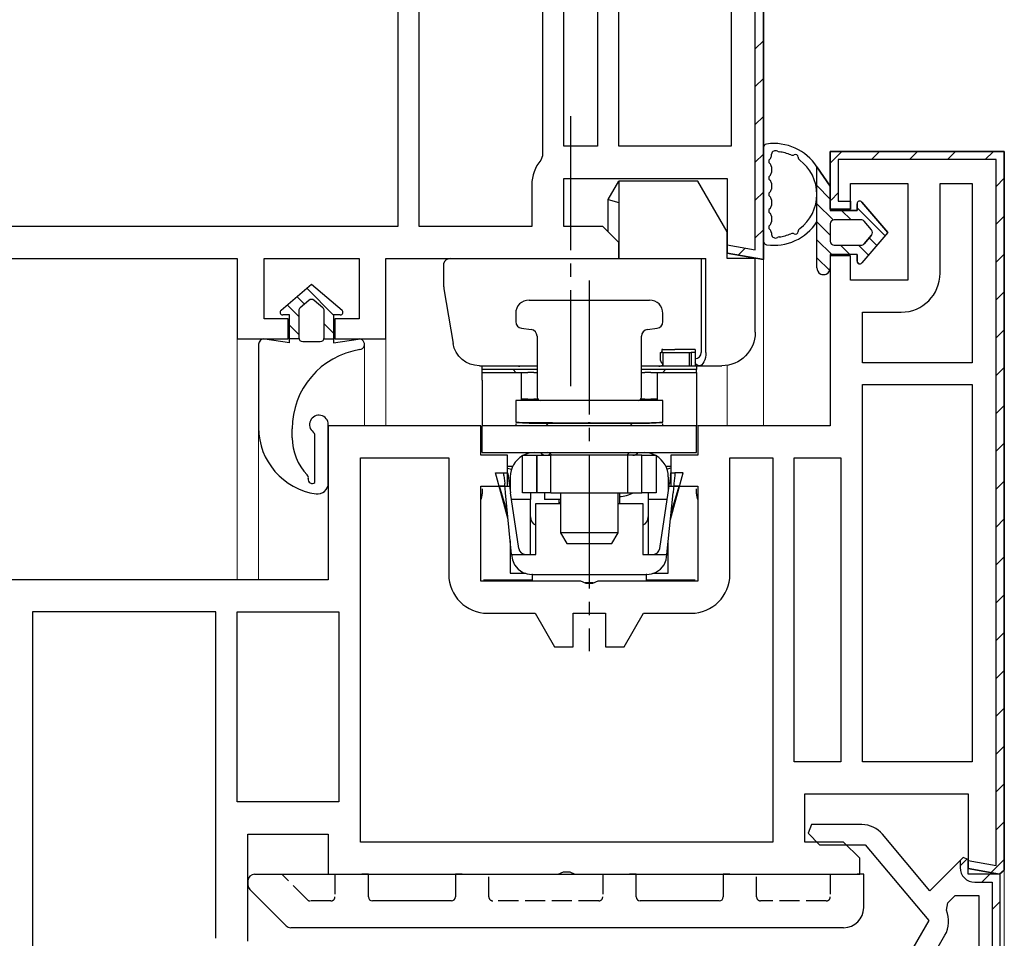
# Model space of a CAD drawing. Extents: x -2 to 1585, y 0 to 1128.
# Drawn here: x 287 to 361, y 659 to 728 of the extents above; entities that cross this region are included whole.
import ezdxf

# ---------------------------------------------------------------- set-up
doc = ezdxf.new("R2010")
doc.units = 0
doc.linetypes.add('YCENTER_1', pattern=[13, 10, -1, 1, -1])
doc.linetypes.add('YHIDDEN_1', pattern=[4, 3, -1])
for name, color, linetype, lineweight in [('YKK_11', 7, 'CONTINUOUS', 30), ('YKK_12', 2, 'CONTINUOUS', 13), ('YKK_13', 4, 'CONTINUOUS', 30)]:
    doc.layers.add(name, color=color, linetype=linetype, lineweight=lineweight)

msp = doc.modelspace()

# ---------------------------------------------------------------- linework, layer by layer
at = {"layer": 'YKK_11', "linetype": 'ByBlock', "lineweight": -2, "ltscale": 0.5}
for p, q in [((315.639, 761.828), (315.639, 712.628)), ((317.239, 712.628), (317.239, 761.828)), ((326.439, 761.828), (326.439, 717.919)), ((328.039, 718.628), (328.039, 761.828)), ((330.539, 761.828), (330.539, 718.628)), ((332.139, 718.628), (332.139, 761.828)), ((340.539, 761.828), (340.539, 718.628)), ((342.939, 710.171), (342.939, 760.228)), ((330.539, 718.628), (328.039, 718.628)), ((340.539, 718.628), (332.139, 718.628)), ((326.439, 717.919), (326.322, 717.597)), ((360.939, 718.233), (347.939, 718.233)), ((347.939, 718.233), (347.939, 713.933)), ((360.939, 664.533), (360.939, 718.233)), ((325.639, 715.728), (325.639, 712.628)), ((328.039, 712.628), (328.039, 716.228)), ((328.039, 716.228), (340.239, 716.228)), ((340.239, 716.228), (340.239, 710.647)), ((349.439, 713.933), (349.439, 715.833)), ((349.439, 715.833), (353.739, 715.833)), ((353.739, 715.833), (353.739, 708.633)), ((356.139, 709.133), (356.139, 715.833)), ((356.139, 715.833), (358.539, 715.833)), ((358.539, 715.833), (358.539, 702.433)), ((347.939, 713.933), (349.439, 713.933)), ((315.639, 712.628), (284.339, 712.628)), ((325.639, 712.628), (317.239, 712.628)), ((330.939, 712.628), (328.039, 712.628)), ((332.139, 711.428), (330.939, 712.628)), ((332.139, 710.228), (332.139, 711.428)), ((340.239, 710.647), (342.939, 710.171)), ((284.057, 710.228), (303.639, 710.228)), ((303.639, 710.228), (303.639, 704.228)), ((305.639, 705.728), (305.639, 710.228)), ((305.639, 710.228), (312.739, 710.228)), ((312.739, 710.228), (312.739, 705.728)), ((314.739, 704.228), (314.739, 710.228)), ((314.739, 710.228), (332.139, 710.228)), ((349.439, 710.433), (347.939, 710.433)), ((347.939, 710.433), (347.939, 697.733)), ((349.439, 708.633), (349.439, 710.433)), ((353.739, 708.633), (349.439, 708.633)), ((350.339, 702.433), (350.339, 706.233)), ((350.339, 706.233), (353.239, 706.233)), ((307.439, 705.728), (305.639, 705.728)), ((307.439, 704.228), (307.439, 705.728)), ((312.739, 705.728), (310.939, 705.728)), ((310.939, 705.728), (310.939, 704.228)), ((303.639, 704.228), (307.439, 704.228)), ((310.939, 704.228), (314.739, 704.228)), ((358.539, 702.433), (350.339, 702.433)), ((350.339, 672.633), (350.339, 700.833)), ((350.339, 700.833), (358.539, 700.833)), ((358.539, 700.833), (358.539, 672.633)), ((321.839, 697.733), (310.439, 697.733)), ((310.439, 697.733), (310.439, 686.233)), ((321.839, 695.533), (321.839, 697.733)), ((347.939, 697.733), (338.039, 697.733)), ((338.039, 697.733), (338.039, 695.533)), ((312.839, 666.633), (312.839, 695.333)), ((312.839, 695.333), (319.439, 695.333)), ((319.439, 695.333), (319.439, 686.633)), ((323.839, 695.533), (321.839, 695.533)), ((323.839, 693.233), (323.839, 695.533)), ((338.039, 695.533), (336.039, 695.533)), ((336.039, 695.533), (336.039, 693.233)), ((340.439, 686.633), (340.439, 695.333)), ((340.439, 695.333), (343.639, 695.333)), ((343.639, 695.333), (343.639, 666.633)), ((345.239, 672.633), (345.239, 695.333)), ((345.239, 695.333), (348.739, 695.333)), ((348.739, 695.333), (348.739, 672.633)), ((321.839, 686.133), (321.839, 693.233)), ((321.839, 693.233), (323.839, 693.233)), ((336.039, 693.233), (338.039, 693.233)), ((338.039, 693.233), (338.039, 686.133)), ((310.439, 686.233), (285.939, 686.233)), ((329.315, 686.133), (321.839, 686.133)), ((329.705, 685.945), (329.315, 686.133)), ((330.173, 685.945), (329.705, 685.945)), ((330.564, 686.133), (330.173, 685.945)), ((338.039, 686.133), (330.564, 686.133)), ((288.339, 683.833), (288.339, 648.633)), ((302.039, 683.833), (288.339, 683.833)), ((302.039, 659.44), (302.039, 683.833)), ((303.639, 669.633), (303.639, 683.833)), ((303.639, 683.833), (311.239, 683.833)), ((311.239, 683.833), (311.239, 669.633)), ((322.339, 683.733), (325.896, 683.733)), ((325.896, 683.733), (327.339, 681.233)), ((328.739, 681.233), (328.739, 683.733)), ((328.739, 683.733), (331.139, 683.733)), ((331.139, 683.733), (331.139, 681.233)), ((332.539, 681.233), (333.983, 683.733)), ((333.983, 683.733), (337.539, 683.733)), ((327.339, 681.233), (328.739, 681.233)), ((331.139, 681.233), (332.539, 681.233)), ((348.739, 672.633), (345.239, 672.633)), ((358.539, 672.633), (350.339, 672.633)), ((346.039, 666.633), (346.039, 670.233)), ((346.039, 670.233), (358.239, 670.233)), ((358.239, 670.233), (358.239, 664.651)), ((311.239, 669.633), (303.639, 669.633)), ((346.546, 667.933), (346.279, 667.286)), ((350.306, 667.933), (346.546, 667.933)), ((304.439, 659.233), (304.439, 667.233)), ((304.439, 667.233), (310.439, 667.233)), ((310.439, 667.233), (310.439, 664.233)), ((346.279, 667.286), (347.132, 666.433)), ((355.38, 662.997), (351.838, 667.218)), ((343.639, 666.633), (312.839, 666.633)), ((348.939, 666.633), (346.039, 666.633)), ((347.132, 666.433), (350.539, 666.433)), ((350.139, 665.433), (348.939, 666.633)), ((350.539, 666.433), (355.291, 660.769)), ((350.139, 664.233), (350.139, 665.433)), ((357.869, 665.486), (355.38, 662.997)), ((358.239, 665.333), (357.869, 665.486)), ((358.239, 664.233), (358.239, 665.333)), ((310.439, 664.233), (327.615, 664.233)), ((327.615, 664.233), (328.005, 664.42)), ((328.005, 664.42), (328.473, 664.42)), ((328.473, 664.42), (328.864, 664.233)), ((328.864, 664.233), (350.139, 664.233)), ((358.239, 664.651), (360.587, 664.237)), ((360.639, 664.233), (358.239, 664.233)), ((360.587, 664.237), (360.939, 664.533)), ((360.639, 656.768), (360.639, 664.233)), ((356.618, 661.532), (356.725, 662.08)), ((356.725, 662.08), (357.278, 662.633)), ((357.278, 662.633), (359.039, 662.633)), ((359.039, 662.633), (359.039, 656.661)), ((355.291, 660.769), (352.383, 655.733)), ((353.913, 655.183), (356.502, 659.666))]:
    msp.add_line(p, q, dxfattribs=at)
at = {"layer": 'YKK_11', "linetype": 'ByBlock', "lineweight": 30, "ltscale": 0.5}
for p, q in [((342.939, 760.228), (342.939, 710.171)), ((342.339, 710.886), (342.339, 759.728)), ((347.939, 713.933), (347.939, 718.233)), ((347.939, 718.233), (360.939, 718.233)), ((360.939, 718.233), (360.939, 664.533)), ((360.339, 717.633), (348.539, 717.633)), ((348.539, 717.633), (348.539, 714.533)), ((360.339, 664.89), (360.339, 717.633)), ((348.539, 714.533), (349.439, 714.533)), ((349.439, 714.533), (349.439, 713.933)), ((349.439, 713.933), (347.939, 713.933)), ((340.239, 710.647), (340.239, 711.256)), ((340.239, 711.256), (342.339, 710.886)), ((342.939, 710.171), (340.239, 710.647)), ((357.869, 665.486), (357.639, 665.257)), ((357.639, 665.257), (357.639, 664.733)), ((358.239, 665.333), (357.869, 665.486)), ((358.239, 664.233), (358.239, 665.333)), ((358.239, 664.651), (358.239, 665.26)), ((358.239, 665.26), (360.339, 664.89)), ((360.587, 664.237), (358.239, 664.651)), ((360.639, 664.233), (358.239, 664.233)), ((360.939, 664.533), (360.587, 664.237)), ((360.639, 656.768), (360.639, 664.233)), ((358.739, 663.633), (360.039, 663.633)), ((360.039, 663.633), (360.039, 656.768))]:
    msp.add_line(p, q, dxfattribs=at)
at = {"layer": 'YKK_11', "linetype": 'Continuous', "lineweight": 13}
for p, q in [((342.339, 725.915), (342.939, 726.515)), ((342.339, 723.086), (342.939, 723.686)), ((342.339, 720.258), (342.939, 720.858)), ((342.339, 717.429), (342.939, 718.029)), ((347.939, 717.373), (348.799, 718.233)), ((351.028, 717.633), (351.628, 718.233)), ((353.856, 717.633), (354.456, 718.233)), ((356.684, 717.633), (357.284, 718.233)), ((359.513, 717.633), (360.1, 718.22)), ((360.339, 715.631), (360.939, 716.231)), ((342.339, 714.601), (342.939, 715.201)), ((347.996, 714.601), (348.539, 715.144)), ((360.339, 712.802), (360.939, 713.402)), ((342.339, 711.773), (342.939, 712.373)), ((341.068, 710.501), (341.585, 711.019)), ((360.339, 709.974), (360.939, 710.574)), ((360.339, 707.145), (360.939, 707.745)), ((360.339, 704.317), (360.939, 704.917)), ((360.339, 701.488), (360.939, 702.088)), ((360.339, 698.66), (360.939, 699.26)), ((360.339, 695.832), (360.939, 696.432)), ((360.339, 693.003), (360.939, 693.603)), ((360.339, 690.175), (360.939, 690.775)), ((360.339, 687.346), (360.939, 687.946)), ((360.339, 684.518), (360.939, 685.118)), ((360.339, 681.689), (360.939, 682.289)), ((360.339, 678.861), (360.939, 679.461)), ((360.339, 676.033), (360.939, 676.633)), ((360.339, 673.204), (360.939, 673.804)), ((360.339, 670.376), (360.939, 670.976)), ((360.339, 667.547), (360.939, 668.147)), ((357.639, 664.847), (358.144, 665.352)), ((359.967, 664.346), (360.939, 665.319)), ((359.253, 663.633), (359.853, 664.233)), ((360.039, 661.59), (360.639, 662.19))]:
    msp.add_line(p, q, dxfattribs=at)
at = {"layer": 'YKK_11', "linetype": 'ByBlock', "lineweight": -2, "ltscale": 0.5}
for centre, radius, start, end in [((328.539, 715.728), 2.9, 139.88081, 180.00001), ((353.239, 709.133), 2.9, 270.00001, 359.99999), ((322.339, 686.633), 2.9, 180.00001, 269.99999), ((337.539, 686.633), 2.9, 270.00001, 359.99999), ((350.306, 665.933), 2, 39.99998, 90.00001), ((354.683, 660.716), 2.1, 330.00002, 22.86587)]:
    msp.add_arc(centre, radius, start, end, dxfattribs=at)
at = {"layer": 'YKK_11', "linetype": 'ByBlock', "lineweight": 30, "ltscale": 0.5}
msp.add_arc((358.739, 664.733), 1.1, 180.00001, 269.99999, dxfattribs=at)
at = {"layer": 'YKK_12'}
for p, q in [((342.939, 710.528), (342.939, 697.733)), ((303.639, 705.237), (303.639, 686.233)), ((314.739, 705.237), (314.739, 697.733)), ((313.139, 703.828), (313.139, 697.733)), ((340.239, 702.259), (340.239, 697.733)), ((305.239, 697.601), (305.239, 686.233)), ((360.939, 573.228), (360.939, 664.533))]:
    msp.add_line(p, q, dxfattribs=at)
at = {"layer": 'YKK_13', "linetype": 'YCENTER_1'}
for p, q in [((328.539, 720.868), (328.539, 700.689)), ((329.939, 708.585), (329.939, 680.904)), ((329.939, 708.585), (329.939, 680.904))]:
    msp.add_line(p, q, dxfattribs=at)
at = {"layer": 'YKK_13'}
for p, q in [((342.939, 718.497), (342.939, 711.568)), ((343.539, 717.897), (343.539, 718.041)), ((343.539, 717.097), (343.539, 716.665)), ((331.339, 714.643), (332.139, 716.028)), ((332.139, 716.028), (332.139, 710.228)), ((338.045, 716.028), (332.139, 716.028)), ((340.239, 712.228), (338.045, 716.028)), ((343.539, 715.865), (343.539, 715.432)), ((331.339, 714.643), (332.139, 714.428)), ((331.339, 712.228), (331.339, 714.643)), ((343.539, 714.632), (343.539, 714.2)), ((343.539, 713.4), (343.539, 712.968)), ((340.239, 710.228), (340.239, 712.228)), ((343.539, 712.168), (343.539, 712.025)), ((319.539, 710.228), (330.298, 710.228)), ((330.298, 710.228), (331.339, 710.228)), ((331.339, 710.228), (332.139, 710.228)), ((332.139, 710.228), (338.646, 710.228)), ((338.293, 710.228), (338.293, 703.228)), ((338.646, 703.228), (338.646, 710.228)), ((341.339, 710.228), (340.239, 710.228)), ((342.339, 710.228), (341.339, 710.228)), ((342.339, 704.728), (342.339, 710.228)), ((319.039, 709.728), (319.039, 708.477)), ((319.08, 707.984), (319.761, 703.9)), ((325.439, 707.133), (325.552, 707.133)), ((325.439, 707.133), (325.552, 707.133)), ((325.552, 707.133), (325.885, 707.133)), ((325.552, 707.133), (325.885, 707.133)), ((325.885, 707.133), (326.421, 707.133)), ((325.885, 707.133), (326.421, 707.133)), ((326.421, 707.133), (327.134, 707.133)), ((326.421, 707.133), (327.134, 707.133)), ((327.134, 707.133), (327.987, 707.133)), ((327.134, 707.133), (327.987, 707.133)), ((327.987, 707.133), (328.938, 707.133)), ((327.987, 707.133), (328.938, 707.133)), ((328.938, 707.133), (329.939, 707.133)), ((328.938, 707.133), (329.939, 707.133)), ((329.939, 707.133), (330.941, 707.133)), ((329.939, 707.133), (330.941, 707.133)), ((330.941, 707.133), (331.892, 707.133)), ((330.941, 707.133), (331.892, 707.133)), ((331.892, 707.133), (332.745, 707.133)), ((331.892, 707.133), (332.745, 707.133)), ((332.745, 707.133), (333.458, 707.133)), ((332.745, 707.133), (333.458, 707.133)), ((333.458, 707.133), (333.994, 707.133)), ((333.458, 707.133), (333.994, 707.133)), ((333.994, 707.133), (334.326, 707.133)), ((333.994, 707.133), (334.326, 707.133)), ((334.326, 707.133), (334.439, 707.133)), ((334.326, 707.133), (334.439, 707.133)), ((324.439, 706.133), (324.439, 705.521)), ((324.439, 706.133), (324.439, 705.521)), ((335.439, 705.521), (335.439, 706.133)), ((335.439, 705.521), (335.439, 706.133)), ((324.878, 705.025), (325.6, 704.936)), ((324.878, 705.025), (325.6, 704.936)), ((334.278, 704.936), (335, 705.025)), ((334.278, 704.936), (335, 705.025)), ((326.039, 704.44), (326.039, 699.883)), ((326.039, 704.44), (326.039, 699.883)), ((333.839, 699.883), (333.839, 704.44)), ((333.839, 699.883), (333.839, 704.44)), ((335.243, 703.228), (335.243, 702.728)), ((335.243, 703.228), (335.33, 703.228)), ((335.439, 703.228), (335.33, 703.228)), ((335.439, 703.428), (335.367, 703.428)), ((335.439, 703.428), (336.318, 703.428)), ((335.439, 703.228), (335.439, 702.228)), ((335.439, 703.228), (336.318, 703.228)), ((337.839, 703.428), (336.318, 703.428)), ((336.318, 703.228), (337.399, 703.228)), ((337.399, 703.228), (337.399, 702.228)), ((337.399, 703.228), (337.549, 703.228)), ((337.549, 703.228), (337.549, 702.228)), ((337.839, 703.228), (337.549, 703.228)), ((337.839, 703.428), (337.839, 702.731)), ((337.839, 702.481), (337.839, 702.278)), ((321.733, 702.228), (326.039, 702.228)), ((321.939, 701.733), (321.939, 702.228)), ((321.939, 701.733), (321.939, 702.228)), ((321.939, 701.889), (321.939, 701.933)), ((326.039, 701.933), (321.939, 701.933)), ((321.939, 701.889), (321.939, 701.933)), ((326.039, 701.933), (321.939, 701.933)), ((321.939, 701.767), (321.939, 701.889)), ((321.939, 701.767), (321.939, 701.889)), ((321.939, 701.733), (321.939, 701.767)), ((321.939, 701.733), (321.939, 701.767)), ((321.939, 701.58), (321.939, 701.733)), ((321.939, 701.733), (324.839, 701.733)), ((321.939, 701.58), (321.939, 701.733)), ((321.939, 701.733), (324.839, 701.733)), ((324.439, 701.733), (324.239, 701.933)), ((324.439, 701.733), (324.239, 701.933)), ((324.944, 702.183), (324.739, 702.183)), ((324.944, 702.183), (324.739, 702.183)), ((324.839, 701.733), (324.986, 701.733)), ((324.839, 701.733), (324.839, 701.58)), ((324.839, 701.733), (324.986, 701.733)), ((324.839, 701.733), (324.839, 701.58)), ((325.439, 702.183), (324.944, 702.183)), ((325.439, 702.183), (324.944, 702.183)), ((324.986, 701.733), (325.339, 701.733)), ((324.986, 701.733), (325.339, 701.733)), ((325.789, 701.733), (325.339, 701.733)), ((325.789, 701.733), (325.339, 701.733)), ((326.039, 702.183), (325.439, 702.183)), ((326.039, 702.183), (325.439, 702.183)), ((325.789, 701.733), (325.919, 701.733)), ((325.789, 701.733), (325.919, 701.733)), ((325.919, 701.733), (326.039, 701.733)), ((325.919, 701.733), (326.039, 701.733)), ((333.839, 702.228), (335.281, 702.228)), ((334.439, 702.183), (333.839, 702.183)), ((334.439, 702.183), (333.839, 702.183)), ((337.939, 701.933), (333.839, 701.933)), ((337.939, 701.933), (333.839, 701.933)), ((333.839, 701.733), (333.96, 701.733)), ((333.839, 701.733), (333.96, 701.733)), ((333.96, 701.733), (334.089, 701.733)), ((333.96, 701.733), (334.089, 701.733)), ((334.539, 701.733), (334.089, 701.733)), ((334.539, 701.733), (334.089, 701.733)), ((334.934, 702.183), (334.439, 702.183)), ((334.934, 702.183), (334.439, 702.183)), ((334.539, 701.733), (334.893, 701.733)), ((334.539, 701.733), (334.893, 701.733)), ((334.893, 701.733), (335.039, 701.733)), ((334.893, 701.733), (335.039, 701.733)), ((335.139, 702.183), (334.934, 702.183)), ((335.139, 702.183), (334.934, 702.183)), ((335.039, 701.733), (337.939, 701.733)), ((335.039, 701.58), (335.039, 701.733)), ((335.039, 701.733), (337.939, 701.733)), ((335.039, 701.58), (335.039, 701.733)), ((335.281, 702.228), (335.439, 702.228)), ((335.439, 702.228), (337.549, 702.228)), ((335.639, 701.933), (335.439, 701.733)), ((335.639, 701.933), (335.439, 701.733)), ((337.549, 702.228), (337.847, 702.228)), ((337.876, 702.228), (337.847, 702.228)), ((337.876, 702.228), (338.146, 702.228)), ((337.939, 702.228), (337.939, 701.933)), ((337.939, 702.228), (337.939, 701.933)), ((337.939, 701.889), (337.939, 701.933)), ((337.939, 701.889), (337.939, 701.933)), ((337.939, 701.767), (337.939, 701.889)), ((337.939, 701.767), (337.939, 701.889)), ((337.939, 701.733), (337.939, 701.767)), ((337.939, 701.733), (337.939, 701.767)), ((337.939, 701.733), (337.939, 701.58)), ((337.939, 701.733), (337.939, 701.58)), ((338.146, 702.228), (339.839, 702.228)), ((321.939, 701.147), (321.939, 701.58)), ((321.939, 701.147), (321.939, 701.58)), ((321.939, 701.147), (321.939, 697.733)), ((321.939, 701.147), (321.939, 697.733)), ((324.839, 701.58), (324.839, 701.147)), ((324.839, 701.58), (324.839, 701.147)), ((324.839, 701.147), (324.839, 699.633)), ((324.839, 701.147), (324.839, 699.633)), ((335.039, 701.147), (335.039, 701.58)), ((335.039, 701.147), (335.039, 701.58)), ((335.039, 699.633), (335.039, 701.147)), ((335.039, 699.633), (335.039, 701.147)), ((337.939, 701.58), (337.939, 701.147)), ((337.939, 701.58), (337.939, 701.147)), ((337.939, 701.147), (337.939, 697.733)), ((337.939, 701.147), (337.939, 697.733)), ((324.506, 699.633), (324.439, 699.633)), ((324.439, 699.633), (324.439, 698.001)), ((324.506, 699.633), (324.439, 699.633)), ((324.439, 699.633), (324.439, 698.001)), ((324.689, 699.633), (324.506, 699.633)), ((324.689, 699.633), (324.506, 699.633)), ((329.689, 699.633), (324.689, 699.633)), ((329.689, 699.633), (324.689, 699.633)), ((324.986, 699.733), (324.839, 699.733)), ((324.986, 699.733), (324.839, 699.733)), ((324.939, 699.663), (324.939, 699.733)), ((324.939, 699.663), (324.939, 699.733)), ((324.939, 699.647), (324.939, 699.663)), ((324.939, 699.647), (324.939, 699.663)), ((324.939, 699.633), (324.939, 699.647)), ((324.939, 699.633), (324.939, 699.647)), ((325.339, 699.733), (324.986, 699.733)), ((325.339, 699.733), (324.986, 699.733)), ((325.339, 699.733), (325.789, 699.733)), ((325.339, 699.733), (325.789, 699.733)), ((325.947, 699.733), (325.789, 699.733)), ((325.947, 699.733), (325.789, 699.733)), ((326.089, 699.733), (325.947, 699.733)), ((326.089, 699.733), (325.947, 699.733)), ((329.939, 699.633), (329.689, 699.633)), ((329.939, 699.633), (329.689, 699.633)), ((330.189, 699.633), (329.939, 699.633)), ((330.189, 699.633), (329.939, 699.633)), ((335.189, 699.633), (330.189, 699.633)), ((335.189, 699.633), (330.189, 699.633)), ((333.931, 699.733), (333.789, 699.733)), ((333.931, 699.733), (333.789, 699.733)), ((334.089, 699.733), (333.931, 699.733)), ((334.089, 699.733), (333.931, 699.733)), ((334.089, 699.733), (334.539, 699.733)), ((334.089, 699.733), (334.539, 699.733)), ((334.893, 699.733), (334.539, 699.733)), ((334.893, 699.733), (334.539, 699.733)), ((335.039, 699.733), (334.893, 699.733)), ((335.039, 699.733), (334.893, 699.733)), ((334.939, 699.733), (334.939, 699.663)), ((334.939, 699.733), (334.939, 699.663)), ((334.939, 699.663), (334.939, 699.647)), ((334.939, 699.663), (334.939, 699.647)), ((334.939, 699.647), (334.939, 699.633)), ((334.939, 699.647), (334.939, 699.633)), ((335.372, 699.633), (335.189, 699.633)), ((335.372, 699.633), (335.189, 699.633)), ((335.439, 699.633), (335.372, 699.633)), ((335.439, 699.633), (335.372, 699.633)), ((335.439, 698.001), (335.439, 699.633)), ((335.439, 698.001), (335.439, 699.633)), ((324.439, 698.001), (324.467, 698.003)), ((324.439, 698.001), (324.467, 698.003)), ((324.467, 698.003), (324.549, 698.002)), ((324.467, 698.003), (324.549, 698.002)), ((324.549, 698.002), (324.689, 697.998)), ((324.549, 698.002), (324.689, 697.998)), ((324.689, 697.998), (329.689, 697.97)), ((324.689, 697.998), (329.689, 697.97)), ((334.578, 697.977), (335.189, 697.998)), ((334.578, 697.977), (335.189, 697.998)), ((335.189, 697.998), (335.318, 698.002)), ((335.189, 697.998), (335.318, 698.002)), ((335.318, 698.002), (335.405, 698.003)), ((335.318, 698.002), (335.405, 698.003)), ((335.405, 698.003), (335.439, 698.001)), ((335.405, 698.003), (335.439, 698.001)), ((310.439, 693.445), (310.439, 697.831)), ((337.939, 697.733), (321.939, 697.733)), ((321.939, 695.733), (321.939, 697.733)), ((337.939, 697.733), (321.939, 697.733)), ((321.939, 695.733), (321.939, 697.733)), ((324.439, 697.985), (325.439, 697.933)), ((324.439, 697.985), (325.439, 697.933)), ((324.439, 697.897), (324.439, 697.733)), ((324.439, 697.897), (324.439, 697.733)), ((325.439, 697.933), (325.552, 697.933)), ((325.439, 697.933), (325.552, 697.933)), ((325.552, 697.933), (325.885, 697.933)), ((325.552, 697.933), (325.885, 697.933)), ((325.885, 697.933), (326.421, 697.933)), ((325.885, 697.933), (326.421, 697.933)), ((326.421, 697.933), (327.134, 697.933)), ((326.421, 697.933), (327.134, 697.933)), ((327.134, 697.933), (327.987, 697.933)), ((327.134, 697.933), (327.987, 697.933)), ((327.987, 697.933), (328.938, 697.933)), ((327.987, 697.933), (328.938, 697.933)), ((328.938, 697.933), (329.939, 697.933)), ((328.938, 697.933), (329.939, 697.933)), ((329.689, 697.97), (329.847, 697.973)), ((329.689, 697.97), (329.847, 697.973)), ((329.847, 697.973), (330.014, 697.973)), ((329.847, 697.973), (330.014, 697.973)), ((329.939, 697.933), (330.941, 697.933)), ((329.939, 697.933), (330.941, 697.933)), ((330.014, 697.973), (330.189, 697.97)), ((330.014, 697.973), (330.189, 697.97)), ((330.189, 697.97), (334.578, 697.977)), ((330.189, 697.97), (334.578, 697.977)), ((330.941, 697.933), (331.892, 697.933)), ((330.941, 697.933), (331.892, 697.933)), ((331.892, 697.933), (332.745, 697.933)), ((331.892, 697.933), (332.745, 697.933)), ((332.745, 697.933), (333.458, 697.933)), ((332.745, 697.933), (333.458, 697.933)), ((333.458, 697.933), (333.994, 697.933)), ((333.458, 697.933), (333.994, 697.933)), ((333.994, 697.933), (334.326, 697.933)), ((333.994, 697.933), (334.326, 697.933)), ((334.326, 697.933), (334.439, 697.933)), ((334.326, 697.933), (334.439, 697.933)), ((334.439, 697.933), (335.439, 697.985)), ((334.439, 697.933), (335.439, 697.985)), ((335.439, 697.733), (335.439, 697.897)), ((335.439, 697.733), (335.439, 697.897)), ((337.939, 695.733), (337.939, 697.733)), ((337.939, 695.733), (337.939, 697.733)), ((309.439, 693.505), (309.439, 697.015)), ((321.939, 695.733), (337.939, 695.733)), ((321.939, 695.733), (337.939, 695.733)), ((324.939, 695.533), (326.009, 695.533)), ((324.939, 692.733), (324.939, 695.533)), ((324.939, 695.533), (326.009, 695.533)), ((324.939, 692.733), (324.939, 695.533)), ((326.009, 695.533), (326.009, 692.733)), ((326.009, 695.533), (326.041, 695.533)), ((326.009, 692.733), (326.009, 695.533)), ((326.009, 695.533), (326.009, 692.733)), ((326.009, 695.533), (326.041, 695.533)), ((326.009, 692.733), (326.009, 695.533)), ((326.041, 695.533), (326.125, 695.533)), ((326.041, 695.533), (326.125, 695.533)), ((326.125, 695.533), (326.953, 695.533)), ((326.125, 695.533), (326.953, 695.533)), ((327.014, 695.658), (326.889, 695.533)), ((327.014, 695.658), (326.889, 695.533)), ((326.953, 695.533), (327.038, 695.533)), ((326.953, 695.533), (327.038, 695.533)), ((327.139, 695.533), (327.012, 695.659)), ((327.139, 695.533), (327.012, 695.659)), ((327.038, 695.533), (327.069, 695.533)), ((327.038, 695.533), (327.069, 695.533)), ((332.809, 695.533), (327.069, 695.533)), ((327.069, 692.733), (327.069, 695.533)), ((332.809, 695.533), (327.069, 695.533)), ((327.069, 692.733), (327.069, 695.533)), ((332.866, 695.659), (332.739, 695.533)), ((332.866, 695.659), (332.739, 695.533)), ((332.841, 695.533), (332.809, 695.533)), ((332.809, 692.733), (332.809, 695.533)), ((332.841, 695.533), (332.809, 695.533)), ((332.809, 692.733), (332.809, 695.533)), ((332.925, 695.533), (332.841, 695.533)), ((332.925, 695.533), (332.841, 695.533)), ((333.753, 695.533), (332.925, 695.533)), ((333.753, 695.533), (332.925, 695.533)), ((333.838, 695.533), (333.753, 695.533)), ((333.838, 695.533), (333.753, 695.533)), ((333.869, 695.533), (333.838, 695.533)), ((333.869, 695.533), (333.838, 695.533)), ((333.869, 692.733), (333.869, 695.533)), ((333.869, 695.533), (334.939, 695.533)), ((333.869, 692.733), (333.869, 695.533)), ((333.869, 692.733), (333.869, 695.533)), ((333.869, 695.533), (334.939, 695.533)), ((333.869, 692.733), (333.869, 695.533)), ((334.939, 695.533), (334.939, 692.733)), ((334.939, 695.533), (334.939, 692.733)), ((323.839, 694.733), (324.17, 694.733)), ((323.839, 694.733), (324.17, 694.733)), ((323.839, 694.566), (324.127, 694.487)), ((323.839, 694.566), (324.127, 694.487)), ((335.708, 694.733), (336.039, 694.733)), ((335.708, 694.733), (336.039, 694.733)), ((336.039, 694.566), (335.752, 694.487)), ((336.039, 694.566), (335.752, 694.487)), ((322.939, 694.233), (323.539, 694.233)), ((323.884, 690.733), (322.939, 694.233)), ((322.939, 694.233), (323.539, 694.233)), ((323.884, 690.733), (322.939, 694.233)), ((323.545, 694.174), (323.539, 694.233)), ((323.539, 694.233), (323.839, 694.233)), ((323.545, 694.174), (323.539, 694.233)), ((323.539, 694.233), (323.839, 694.233)), ((323.559, 694.033), (323.545, 694.174)), ((323.559, 694.033), (323.545, 694.174)), ((323.559, 694.033), (323.618, 693.432)), ((323.559, 694.033), (323.618, 693.432)), ((323.839, 694.233), (323.848, 694.174)), ((323.839, 694.233), (323.848, 694.174)), ((323.848, 694.174), (323.869, 694.033)), ((323.848, 694.174), (323.869, 694.033)), ((323.869, 694.033), (323.957, 693.432)), ((323.869, 694.033), (323.957, 693.432)), ((324.039, 693.933), (324.039, 692.877)), ((324.039, 693.933), (324.039, 692.877)), ((335.839, 693.933), (335.839, 692.877)), ((335.839, 693.933), (335.839, 692.877)), ((336.01, 694.033), (335.921, 693.432)), ((336.01, 694.033), (335.921, 693.432)), ((335.995, 690.733), (336.939, 694.233)), ((335.995, 690.733), (336.939, 694.233)), ((336.01, 694.033), (336.031, 694.174)), ((336.01, 694.033), (336.031, 694.174)), ((336.031, 694.174), (336.039, 694.233)), ((336.031, 694.174), (336.039, 694.233)), ((336.039, 694.233), (336.339, 694.233)), ((336.039, 694.233), (336.339, 694.233)), ((336.32, 694.033), (336.26, 693.432)), ((336.32, 694.033), (336.26, 693.432)), ((336.334, 694.174), (336.32, 694.033)), ((336.334, 694.174), (336.32, 694.033)), ((336.339, 694.233), (336.334, 694.174)), ((336.339, 694.233), (336.334, 694.174)), ((336.939, 694.233), (336.339, 694.233)), ((336.939, 694.233), (336.339, 694.233)), ((321.939, 693.033), (321.939, 692.647)), ((321.939, 693.033), (321.939, 692.647)), ((323.834, 691.233), (323.238, 693.232)), ((323.638, 693.232), (323.238, 693.232)), ((323.834, 691.233), (323.238, 693.232)), ((323.638, 693.232), (323.238, 693.232)), ((323.632, 693.29), (323.618, 693.432)), ((323.632, 693.29), (323.618, 693.432)), ((323.638, 693.232), (323.632, 693.29)), ((323.638, 693.232), (323.632, 693.29)), ((323.652, 693.085), (323.638, 693.232)), ((323.638, 693.232), (323.987, 693.232)), ((323.652, 693.085), (323.638, 693.232)), ((323.638, 693.232), (323.987, 693.232)), ((323.687, 692.732), (323.652, 693.085)), ((323.687, 692.732), (323.652, 693.085)), ((323.957, 693.432), (323.978, 693.29)), ((323.957, 693.432), (323.978, 693.29)), ((323.978, 693.29), (323.987, 693.232)), ((323.978, 693.29), (323.987, 693.232)), ((323.987, 693.232), (324.009, 693.085)), ((323.987, 693.232), (324.009, 693.085)), ((324.009, 693.085), (324.061, 692.732)), ((324.009, 693.085), (324.061, 692.732)), ((335.818, 692.732), (335.87, 693.085)), ((335.818, 692.732), (335.87, 693.085)), ((335.87, 693.085), (335.892, 693.232)), ((335.87, 693.085), (335.892, 693.232)), ((335.892, 693.232), (335.9, 693.29)), ((335.892, 693.232), (335.9, 693.29)), ((335.892, 693.232), (336.241, 693.232)), ((335.892, 693.232), (336.241, 693.232)), ((335.9, 693.29), (335.921, 693.432)), ((335.9, 693.29), (335.921, 693.432)), ((336.044, 691.233), (336.641, 693.232)), ((336.044, 691.233), (336.641, 693.232)), ((336.226, 693.085), (336.192, 692.732)), ((336.226, 693.085), (336.192, 692.732)), ((336.241, 693.232), (336.226, 693.085)), ((336.241, 693.232), (336.226, 693.085)), ((336.247, 693.29), (336.241, 693.232)), ((336.247, 693.29), (336.241, 693.232)), ((336.641, 693.232), (336.241, 693.232)), ((336.641, 693.232), (336.241, 693.232)), ((336.26, 693.432), (336.247, 693.29)), ((336.26, 693.432), (336.247, 693.29)), ((337.939, 692.647), (337.939, 693.033)), ((337.939, 692.647), (337.939, 693.033)), ((324.139, 688.133), (323.687, 692.732)), ((324.139, 688.133), (323.687, 692.732)), ((324.676, 688.56), (324.061, 692.732)), ((324.676, 688.56), (324.061, 692.732)), ((325.539, 692.23), (324.135, 692.23)), ((325.539, 692.23), (324.135, 692.23)), ((326.009, 692.733), (324.939, 692.733)), ((326.009, 692.733), (324.939, 692.733)), ((325.539, 692.733), (325.539, 692.23)), ((325.539, 692.733), (325.539, 692.23)), ((325.539, 692.082), (325.539, 692.23)), ((325.539, 692.082), (325.539, 692.23)), ((326.041, 692.733), (326.009, 692.733)), ((326.041, 692.733), (326.009, 692.733)), ((326.125, 692.733), (326.041, 692.733)), ((326.125, 692.733), (326.041, 692.733)), ((326.953, 692.733), (326.125, 692.733)), ((326.953, 692.733), (326.125, 692.733)), ((326.589, 692.733), (326.589, 692.233)), ((326.589, 692.733), (326.589, 692.233)), ((327.789, 692.233), (326.589, 692.233)), ((327.789, 692.233), (326.589, 692.233)), ((327.038, 692.733), (326.953, 692.733)), ((327.038, 692.733), (326.953, 692.733)), ((327.069, 692.733), (327.038, 692.733)), ((327.069, 692.733), (327.038, 692.733)), ((327.069, 692.733), (332.809, 692.733)), ((327.069, 692.733), (332.809, 692.733)), ((327.689, 691.933), (327.689, 692.233)), ((327.689, 691.933), (327.689, 692.233)), ((327.789, 692.733), (327.789, 689.733)), ((327.789, 692.733), (327.789, 689.733)), ((332.089, 689.733), (332.089, 692.733)), ((332.089, 689.733), (332.089, 692.733)), ((332.189, 692.733), (332.189, 691.933)), ((332.189, 692.733), (332.189, 691.933)), ((332.809, 692.733), (332.841, 692.733)), ((332.809, 692.733), (332.841, 692.733)), ((332.841, 692.733), (332.925, 692.733)), ((332.841, 692.733), (332.925, 692.733)), ((332.925, 692.733), (333.753, 692.733)), ((332.925, 692.733), (333.753, 692.733)), ((333.753, 692.733), (333.838, 692.733)), ((333.753, 692.733), (333.838, 692.733)), ((333.838, 692.733), (333.869, 692.733)), ((333.838, 692.733), (333.869, 692.733)), ((334.939, 692.733), (333.869, 692.733)), ((334.939, 692.733), (333.869, 692.733)), ((334.339, 692.733), (334.339, 692.23)), ((334.339, 692.733), (334.339, 692.23)), ((335.744, 692.23), (334.339, 692.23)), ((334.339, 692.23), (334.339, 692.082)), ((335.744, 692.23), (334.339, 692.23)), ((334.339, 692.23), (334.339, 692.082)), ((335.202, 688.56), (335.818, 692.732)), ((335.202, 688.56), (335.818, 692.732)), ((335.739, 688.133), (336.192, 692.732)), ((335.739, 688.133), (336.192, 692.732)), ((325.539, 691.71), (325.539, 692.082)), ((325.539, 691.71), (325.539, 692.082)), ((325.539, 691.119), (325.539, 691.71)), ((325.539, 691.119), (325.539, 691.71)), ((325.939, 691.933), (326.809, 691.933)), ((325.939, 688.133), (325.939, 691.933)), ((325.939, 691.933), (326.809, 691.933)), ((325.939, 688.133), (325.939, 691.933)), ((326.809, 691.933), (327.789, 691.933)), ((326.809, 691.933), (327.789, 691.933)), ((327.789, 692.033), (327.689, 691.933)), ((327.789, 692.033), (327.689, 691.933)), ((332.089, 691.933), (333.069, 691.933)), ((332.089, 691.933), (333.069, 691.933)), ((333.069, 691.933), (333.939, 691.933)), ((333.069, 691.933), (333.939, 691.933)), ((333.939, 691.933), (333.939, 688.133)), ((333.939, 691.933), (333.939, 688.133)), ((334.339, 692.082), (334.339, 691.71)), ((334.339, 692.082), (334.339, 691.71)), ((334.339, 691.71), (334.339, 691.119)), ((334.339, 691.71), (334.339, 691.119)), ((325.539, 690.318), (325.539, 691.119)), ((325.539, 690.318), (325.539, 691.119)), ((334.339, 691.119), (334.339, 690.318)), ((334.339, 691.119), (334.339, 690.318)), ((325.539, 689.318), (325.539, 690.318)), ((325.539, 689.318), (325.539, 690.318)), ((334.339, 690.318), (334.339, 689.318)), ((334.339, 690.318), (334.339, 689.318)), ((325.539, 688.133), (325.539, 689.318)), ((325.539, 688.133), (325.539, 689.318)), ((327.789, 689.733), (328.251, 688.933)), ((327.895, 689.733), (327.789, 689.733)), ((327.789, 689.733), (328.251, 688.933)), ((327.895, 689.733), (327.789, 689.733)), ((328.2, 689.733), (327.895, 689.733)), ((328.2, 689.733), (327.895, 689.733)), ((328.675, 689.733), (328.2, 689.733)), ((328.675, 689.733), (328.2, 689.733)), ((329.275, 689.733), (328.675, 689.733)), ((329.275, 689.733), (328.675, 689.733)), ((329.939, 689.733), (329.275, 689.733)), ((329.939, 689.733), (329.275, 689.733)), ((330.604, 689.733), (329.939, 689.733)), ((330.604, 689.733), (329.939, 689.733)), ((331.203, 689.733), (330.604, 689.733)), ((331.203, 689.733), (330.604, 689.733)), ((331.679, 689.733), (331.203, 689.733)), ((331.679, 689.733), (331.203, 689.733)), ((331.627, 688.933), (332.089, 689.733)), ((331.627, 688.933), (332.089, 689.733)), ((331.984, 689.733), (331.679, 689.733)), ((331.984, 689.733), (331.679, 689.733)), ((332.089, 689.733), (331.984, 689.733)), ((332.089, 689.733), (331.984, 689.733)), ((334.339, 689.318), (334.339, 688.133)), ((334.339, 689.318), (334.339, 688.133)), ((324.039, 689.149), (324.039, 688.015)), ((324.039, 689.149), (324.039, 688.015)), ((328.251, 688.933), (328.353, 688.933)), ((328.251, 688.933), (328.353, 688.933)), ((328.353, 688.933), (328.646, 688.933)), ((328.353, 688.933), (328.646, 688.933)), ((328.646, 688.933), (329.095, 688.933)), ((328.646, 688.933), (329.095, 688.933)), ((329.095, 688.933), (329.646, 688.933)), ((329.095, 688.933), (329.646, 688.933)), ((329.646, 688.933), (330.232, 688.933)), ((329.646, 688.933), (330.232, 688.933)), ((330.232, 688.933), (330.783, 688.933)), ((330.232, 688.933), (330.783, 688.933)), ((330.783, 688.933), (331.232, 688.933)), ((330.783, 688.933), (331.232, 688.933)), ((331.232, 688.933), (331.526, 688.933)), ((331.232, 688.933), (331.526, 688.933)), ((331.526, 688.933), (331.627, 688.933)), ((331.526, 688.933), (331.627, 688.933)), ((335.839, 688.015), (335.839, 689.149)), ((335.839, 688.015), (335.839, 689.149)), ((324.039, 688.015), (324.039, 686.733)), ((324.039, 688.015), (324.039, 686.733)), ((324.139, 688.133), (324.258, 688.133)), ((324.139, 688.133), (324.258, 688.133)), ((324.139, 688.132), (324.139, 688.126)), ((324.139, 688.132), (324.139, 688.126)), ((324.139, 688.126), (324.194, 687.731)), ((324.139, 688.126), (324.194, 687.731)), ((324.194, 687.731), (324.355, 687.357)), ((324.194, 687.731), (324.355, 687.357)), ((324.258, 688.133), (324.609, 688.133)), ((324.258, 688.133), (324.609, 688.133)), ((324.609, 688.133), (325.178, 688.133)), ((324.609, 688.133), (325.178, 688.133)), ((325.178, 688.133), (325.939, 688.133)), ((325.178, 688.133), (325.939, 688.133)), ((333.939, 688.133), (334.701, 688.133)), ((333.939, 688.133), (334.701, 688.133)), ((334.701, 688.133), (335.269, 688.133)), ((334.701, 688.133), (335.269, 688.133)), ((335.269, 688.133), (335.62, 688.133)), ((335.269, 688.133), (335.62, 688.133)), ((335.523, 687.357), (335.685, 687.731)), ((335.523, 687.357), (335.685, 687.731)), ((335.62, 688.133), (335.739, 688.133)), ((335.62, 688.133), (335.739, 688.133)), ((335.685, 687.731), (335.739, 688.126)), ((335.685, 687.731), (335.739, 688.126)), ((335.739, 688.126), (335.739, 688.132)), ((335.739, 688.126), (335.739, 688.132)), ((335.839, 686.733), (335.839, 688.015)), ((335.839, 686.733), (335.839, 688.015)), ((324.355, 687.357), (324.616, 687.035)), ((324.355, 687.357), (324.616, 687.035)), ((324.616, 687.035), (324.985, 686.783)), ((324.616, 687.035), (324.985, 686.783)), ((334.893, 686.783), (335.262, 687.035)), ((334.893, 686.783), (335.262, 687.035)), ((335.262, 687.035), (335.523, 687.357)), ((335.262, 687.035), (335.523, 687.357)), ((322.039, 686.233), (325.689, 686.233)), ((322.039, 686.233), (325.689, 686.233)), ((324.039, 686.733), (325.203, 686.733)), ((324.039, 686.733), (325.203, 686.733)), ((324.985, 686.783), (325.289, 686.674)), ((324.985, 686.783), (325.289, 686.674)), ((325.289, 686.674), (325.639, 686.633)), ((325.289, 686.674), (325.639, 686.633)), ((325.664, 686.633), (325.639, 686.633)), ((325.664, 686.633), (325.639, 686.633)), ((325.689, 686.633), (325.664, 686.633)), ((325.689, 686.633), (325.664, 686.633)), ((325.689, 686.633), (326.53, 686.633)), ((325.689, 686.133), (325.689, 686.633)), ((325.689, 686.633), (326.53, 686.633)), ((325.689, 686.133), (325.689, 686.633)), ((326.53, 686.633), (327.494, 686.633)), ((326.53, 686.633), (327.494, 686.633)), ((327.494, 686.633), (328.545, 686.633)), ((327.494, 686.633), (328.545, 686.633)), ((328.545, 686.633), (329.639, 686.633)), ((328.545, 686.633), (329.639, 686.633)), ((329.639, 686.633), (330.239, 686.633)), ((329.639, 686.633), (330.239, 686.633)), ((330.239, 686.633), (331.334, 686.633)), ((330.239, 686.633), (331.334, 686.633)), ((331.334, 686.633), (332.384, 686.633)), ((331.334, 686.633), (332.384, 686.633)), ((332.384, 686.633), (333.349, 686.633)), ((332.384, 686.633), (333.349, 686.633)), ((333.349, 686.633), (334.189, 686.633)), ((333.349, 686.633), (334.189, 686.633)), ((334.214, 686.633), (334.189, 686.633)), ((334.189, 686.633), (334.189, 686.133)), ((334.214, 686.633), (334.189, 686.633)), ((334.189, 686.633), (334.189, 686.133)), ((334.189, 686.233), (337.839, 686.233)), ((334.189, 686.233), (337.839, 686.233)), ((334.239, 686.633), (334.214, 686.633)), ((334.239, 686.633), (334.214, 686.633)), ((334.239, 686.633), (334.589, 686.674)), ((334.239, 686.633), (334.589, 686.674)), ((334.589, 686.674), (334.893, 686.783)), ((334.589, 686.674), (334.893, 686.783)), ((334.675, 686.733), (335.839, 686.733)), ((334.675, 686.733), (335.839, 686.733)), ((329.639, 686.033), (330.239, 686.033)), ((329.639, 686.033), (330.239, 686.033)), ((304.939, 664.233), (312.939, 664.233)), ((313.439, 664.233), (312.939, 664.233)), ((313.439, 662.533), (313.439, 664.233)), ((319.939, 664.233), (319.939, 662.533)), ((320.439, 664.233), (319.939, 664.233)), ((320.439, 664.233), (332.939, 664.233)), ((333.439, 664.233), (332.939, 664.233)), ((333.439, 662.533), (333.439, 664.233)), ((339.939, 664.233), (339.939, 662.533)), ((340.439, 664.233), (339.939, 664.233)), ((340.439, 664.233), (349.939, 664.233)), ((350.439, 664.233), (349.939, 664.233)), ((350.439, 661.733), (350.439, 664.233)), ((304.439, 663.733), (304.439, 663.44)), ((304.586, 663.086), (307.293, 660.379)), ((319.639, 662.233), (313.739, 662.233)), ((339.639, 662.233), (333.739, 662.233)), ((350.439, 661.803), (350.439, 661.883)), ((348.939, 660.233), (307.646, 660.233))]:
    msp.add_line(p, q, dxfattribs=at)
at = {"layer": 'YKK_13', "linetype": 'ByBlock'}
for p, q in [((346.939, 709.532), (346.939, 717.082)), ((346.939, 717.082), (347.939, 715.633)), ((347.939, 715.633), (346.939, 717.082)), ((347.939, 715.633), (347.939, 713.833)), ((347.939, 715.633), (347.939, 713.833)), ((349.939, 713.833), (349.939, 714.33)), ((349.939, 714.33), (349.939, 713.833)), ((350.295, 714.462), (352.239, 712.183)), ((352.239, 712.183), (350.295, 714.462)), ((347.939, 713.833), (349.939, 713.833)), ((349.939, 713.833), (347.939, 713.833)), ((347.939, 712.833), (347.939, 711.533)), ((347.939, 712.833), (347.939, 711.533)), ((350.239, 713.133), (348.239, 713.133)), ((350.239, 713.133), (348.239, 713.133)), ((351.022, 712.377), (350.467, 713.027)), ((351.022, 712.377), (350.467, 713.027)), ((352.239, 712.183), (350.295, 709.904)), ((352.239, 712.183), (350.295, 709.904)), ((350.467, 711.338), (351.022, 711.988)), ((351.022, 711.988), (350.467, 711.338)), ((348.239, 711.233), (350.239, 711.233)), ((348.239, 711.233), (350.239, 711.233)), ((347.939, 710.533), (347.939, 709.533)), ((349.939, 710.533), (347.939, 710.533)), ((347.939, 710.533), (347.939, 709.533)), ((349.939, 710.533), (347.939, 710.533)), ((349.939, 710.035), (349.939, 710.533)), ((349.939, 710.533), (349.939, 710.035)), ((306.91, 706.384), (309.189, 708.328)), ((309.189, 708.328), (311.468, 706.384)), ((308.994, 707.111), (308.344, 706.556)), ((310.034, 706.556), (309.384, 707.111)), ((308.239, 706.328), (308.239, 704.328)), ((310.139, 704.328), (310.139, 706.328)), ((307.539, 706.028), (307.041, 706.028)), ((307.539, 703.927), (307.539, 706.028)), ((310.839, 706.028), (310.839, 703.927)), ((311.337, 706.028), (310.839, 706.028)), ((307.539, 703.927), (305.703, 704.223)), ((308.257, 704.227), (307.539, 704.228)), ((308.539, 704.028), (309.839, 704.028)), ((310.122, 704.227), (310.839, 704.228)), ((310.839, 703.927), (312.675, 704.223)), ((305.239, 703.828), (305.239, 697.601)), ((307.739, 696.851), (307.739, 697.507))]:
    msp.add_line(p, q, dxfattribs=at)
at = {"layer": 'YKK_13', "linetype": 'Continuous'}
for p, q in [((346.939, 717.03), (347.055, 716.914)), ((346.939, 715.683), (347.939, 714.683)), ((346.939, 714.336), (348.155, 713.12)), ((348.789, 713.833), (349.489, 713.133)), ((349.939, 714.03), (352.031, 711.938)), ((346.939, 712.989), (347.939, 711.989)), ((346.939, 711.642), (348.048, 710.533)), ((348.695, 711.233), (349.395, 710.533)), ((350.042, 711.233), (350.791, 710.484)), ((350.843, 711.779), (351.411, 711.211)), ((346.939, 710.295), (347.899, 709.335)), ((349.946, 709.982), (350.088, 709.84)), ((308.827, 708.02), (310.839, 706.007)), ((308.1, 707.4), (308.668, 706.832)), ((307.373, 706.779), (308.239, 705.913)), ((310.139, 705.36), (310.839, 704.66)), ((307.539, 705.266), (308.239, 704.566))]:
    msp.add_line(p, q, dxfattribs=at)
at = {"layer": 'YKK_13', "linetype": 'YHIDDEN_1', "ltscale": 0.5}
for p, q in [((308.887, 662.32), (306.975, 664.233)), ((310.939, 664.233), (310.939, 662.533)), ((322.439, 662.533), (322.439, 664.233)), ((330.939, 664.233), (330.939, 662.533)), ((342.439, 662.533), (342.439, 664.233)), ((347.939, 664.233), (347.939, 662.533)), ((310.639, 662.233), (309.099, 662.233)), ((330.639, 662.233), (322.739, 662.233)), ((347.639, 662.233), (342.739, 662.233))]:
    msp.add_line(p, q, dxfattribs=at)
at = {"layer": 'YKK_13'}
for centre, radius, start, end in [((343.239, 718.497), 0.3, 100.11934, 180), ((343.239, 717.897), 0.3, 306.8699, 0), ((343.843, 717.987), 0.308, 59.48357, 169.98872), ((343.539, 717.497), 0.2, 126.8699, 233.1301), ((343.239, 717.097), 0.3, 0, 53.1301), ((343.539, 716.265), 0.2, 126.8699, 233.1301), ((343.239, 716.665), 0.3, 306.8699, 0), ((343.239, 715.865), 0.3, 0, 53.1301), ((343.539, 715.032), 0.2, 126.8699, 233.1301), ((343.239, 715.432), 0.3, 306.8699, 0), ((343.239, 714.632), 0.3, 0, 53.1301), ((343.239, 714.2), 0.3, 306.8699, 0), ((343.539, 713.8), 0.2, 126.8699, 233.1301), ((343.239, 713.4), 0.3, 0, 53.1301), ((343.539, 712.568), 0.2, 126.8699, 233.1301), ((343.239, 712.968), 0.3, 306.8699, 0), ((343.239, 712.168), 0.3, 0, 53.1301), ((343.843, 712.078), 0.308, 190.01128, 300.51643), ((343.239, 711.568), 0.3, 180, 259.88066), ((319.539, 709.728), 0.5, 90, 128.12101), ((325.439, 706.133), 1, 90, 180), ((325.439, 706.133), 1, 90, 180), ((334.439, 706.133), 1, 0, 90), ((334.439, 706.133), 1, 0, 90), ((324.939, 705.521), 0.5, 180, 263), ((324.939, 705.521), 0.5, 180, 263), ((334.939, 705.521), 0.5, 277, 0), ((334.939, 705.521), 0.5, 277, 0), ((325.539, 704.44), 0.5, 0, 83), ((325.539, 704.44), 0.5, 0, 83), ((334.339, 704.44), 0.5, 97, 180), ((334.339, 704.44), 0.5, 97, 180), ((337.793, 703.228), 0.5, 275.33007, 0), ((324.739, 702.483), 0.3, 237.88684, 270), ((324.739, 702.483), 0.3, 237.88684, 270), ((335.139, 702.483), 0.3, 270, 302.21351), ((335.139, 702.483), 0.3, 270, 302.21351), ((325.239, 699.583), 0.3, 149.99906, 170.40516), ((325.239, 699.583), 0.3, 149.99906, 170.40516), ((326.289, 699.883), 0.25, 180, 270), ((326.289, 699.883), 0.25, 180, 270), ((333.589, 699.883), 0.25, 270, 0), ((333.589, 699.883), 0.25, 270, 0), ((334.639, 699.583), 0.3, 9.59484, 30.00094), ((334.639, 699.583), 0.3, 9.59484, 30.00094), ((326.589, 697.633), 0.3, 19.47234, 90), ((326.589, 697.633), 0.3, 19.47234, 90), ((333.289, 697.633), 0.3, 90, 160.52766), ((333.289, 697.633), 0.3, 90, 160.52766), ((325.839, 693.933), 1.8, 120.00094, 180), ((325.839, 693.933), 1.8, 120.00094, 180), ((325.839, 693.933), 1.8, 90, 117.26719), ((325.839, 693.933), 1.8, 90, 117.26719), ((326.689, 696.033), 0.5, 216.87047, 270), ((326.689, 696.033), 0.5, 216.87047, 270), ((326.836, 695.483), 0.25, 45, 90), ((326.836, 695.483), 0.25, 45, 90), ((333.043, 695.483), 0.25, 90, 135), ((333.043, 695.483), 0.25, 90, 135), ((333.189, 696.033), 0.5, 270, 323.12953), ((333.189, 696.033), 0.5, 270, 323.12953), ((334.039, 693.933), 1.8, 62.73281, 90), ((334.039, 693.933), 1.8, 62.73281, 90), ((334.039, 693.933), 1.8, 0, 59.99906), ((334.039, 693.933), 1.8, 0, 59.99906), ((309.639, 693.445), 0.8, 261.78774, 0), ((320.939, 692.647), 1, 334.16609, 0), ((320.939, 692.647), 1, 334.16609, 0), ((331.932, 695.433), 3, 274.92733, 295.84193), ((331.932, 695.433), 3, 274.92733, 295.84193), ((338.939, 692.647), 1, 180, 205.84193), ((338.939, 692.647), 1, 180, 205.84193), ((326.239, 690.933), 0.7, 180, 244.62281), ((326.239, 690.933), 0.7, 180, 244.62281), ((333.639, 690.933), 0.7, 295.37719, 0), ((333.639, 690.933), 0.7, 295.37719, 0), ((325.171, 688.633), 0.5, 188.39293, 270), ((325.171, 688.633), 0.5, 188.39293, 270), ((334.708, 688.633), 0.5, 270, 351.60707), ((334.708, 688.633), 0.5, 270, 351.60707), ((304.939, 663.733), 0.5, 90, 180), ((304.939, 663.44), 0.5, 180, 225), ((313.739, 662.533), 0.3, 180, 270), ((319.639, 662.533), 0.3, 270, 0), ((333.739, 662.533), 0.3, 180, 270), ((339.639, 662.533), 0.3, 270, 0), ((348.939, 661.733), 1.5, 270, 0), ((307.646, 660.733), 0.5, 225, 270)]:
    msp.add_arc(centre, radius, start, end, dxfattribs=at)
at = {"layer": 'YKK_13', "linetype": 'ByBlock'}
for centre, radius, start, end in [((343.739, 715.033), 3.8, 32.63687, 98.36438), ((344.157, 718.508), 0.3, 238.25739, 263.14776), ((343.739, 715.033), 3.2, 66.85224, 83.14776), ((345.115, 718.251), 0.3, 246.85224, 296.63299), ((345.339, 717.804), 0.2, 3.36701, 116.63299), ((345.838, 717.833), 0.3, 183.36701, 233.14776), ((343.739, 715.033), 3.2, 306.85224, 53.14776), ((350.141, 714.33), 0.202, 40.46378, 179.99997), ((350.141, 714.33), 0.202, 40.46381, 180), ((343.739, 715.033), 3.8, 261.63562, 327.36313), ((348.239, 712.833), 0.3, 90, 180), ((348.239, 712.833), 0.3, 90, 180), ((350.239, 712.833), 0.3, 40.46381, 90), ((350.239, 712.833), 0.3, 40.46381, 90), ((343.739, 715.033), 3.2, 276.85224, 293.14776), ((345.115, 711.814), 0.3, 63.36701, 113.14776), ((345.339, 712.261), 0.2, 243.36701, 356.63299), ((345.838, 712.232), 0.3, 126.85224, 176.63299), ((350.793, 712.183), 0.3, 319.53619, 40.46381), ((350.793, 712.183), 0.3, 319.53619, 40.46381), ((344.157, 711.558), 0.3, 96.85224, 121.74261), ((348.239, 711.533), 0.3, 180, 270), ((348.239, 711.533), 0.3, 180, 270), ((350.239, 711.533), 0.3, 270, 319.53619), ((350.239, 711.533), 0.3, 270, 319.53619), ((350.141, 710.035), 0.202, 180, 319.53619), ((350.141, 710.035), 0.202, 180, 319.53619), ((347.439, 709.533), 0.5, 179.88541, 0), ((347.439, 709.532), 0.5, 180.11462, 359.88538), ((347.439, 709.533), 0.5, 359.88533, 359.99998), ((309.189, 706.883), 0.3, 49.53619, 130.46381), ((307.041, 706.231), 0.202, 130.46378, 269.99997), ((308.539, 706.328), 0.3, 130.46381, 180), ((309.839, 706.328), 0.3, 0, 49.53619), ((311.337, 706.231), 0.202, 270, 49.53619), ((305.639, 703.828), 0.4, 80.8259, 180), ((308.539, 704.328), 0.3, 180, 270), ((309.839, 704.328), 0.3, 270, 0), ((312.739, 703.828), 0.4, 278.98992, 99.1741), ((313.739, 697.507), 6, 98.98992, 180), ((309.739, 697.83), 0.7, 0.02792, 233.15802), ((310.239, 697.601), 5, 180, 261.78774), ((309.14, 697.03), 0.3, 357.16931, 53.15802), ((311.739, 696.851), 4, 180, 224.1345), ((308.653, 693.857), 0.3, 347.6612, 44.1345), ((309.239, 693.728), 0.3, 167.6612, 311.81646)]:
    msp.add_arc(centre, radius, start, end, dxfattribs=at)
at = {"layer": 'YKK_13', "extrusion": (0, 0, -1)}
for centre, radius, start, end in [((-339.839, 704.728), 2.5, 180, 270), ((-321.733, 704.228), 2, 270, 350.53768)]:
    msp.add_arc(centre, radius, start, end, dxfattribs=at)
at = {"layer": 'YKK_13', "linetype": 'YHIDDEN_1', "ltscale": 0.5}
for centre, start, end in [((309.099, 662.533), 225, 270), ((310.639, 662.533), 270, 0), ((322.739, 662.533), 180, 270), ((330.639, 662.533), 270, 0), ((342.739, 662.533), 180, 270), ((347.639, 662.533), 270, 0)]:
    msp.add_arc(centre, 0.3, start, end, dxfattribs=at)
at = {"layer": 'YKK_13', "extrusion": (0, 0, -1)}
for centre, major_axis, ratio, start_param, end_param in [((329.939, 704.317), (-3.889, 3.889), 1, 2.518925, 2.555383), ((338.146, 703.228), (0, 1), 0.5, 1.570796, 3.141593), ((338.146, 702.728), (0, 0.5), 0.707107, 3.141593, 4.194021)]:
    msp.add_ellipse(centre, major_axis=major_axis, ratio=ratio, start_param=start_param, end_param=end_param, dxfattribs=at)
at = {"layer": 'YKK_13'}
for points, knots in [([(319.231, 710.122), (319.2, 710.098), (319.173, 710.071), (319.144, 710.035), (319.138, 710.027), (319.127, 710.012), (319.122, 710.004), (319.107, 709.98), (319.097, 709.963), (319.081, 709.93), (319.074, 709.913), (319.062, 709.877), (319.056, 709.859), (319.044, 709.804), (319.039, 709.767), (319.039, 709.728)], [0, 0, 0, 0, 0.25, 0.25, 0.3125, 0.3125, 0.375, 0.375, 0.5, 0.5, 0.625, 0.625, 0.75, 0.75, 1, 1, 1, 1]), ([(319.039, 708.477), (319.039, 708.394), (319.043, 708.311), (319.053, 708.188), (319.059, 708.126), (319.067, 708.065), (319.073, 708.024), (319.077, 708.004), (319.08, 707.984)], [0, 0, 0, 0, 0.5, 0.5, 0.75, 0.875, 0.875, 1, 1, 1, 1]), ([(335.439, 702.331), (335.439, 702.333), (335.438, 702.336), (335.432, 702.345), (335.428, 702.35), (335.418, 702.362), (335.412, 702.368), (335.403, 702.379), (335.4, 702.383), (335.394, 702.39), (335.391, 702.394), (335.382, 702.406), (335.376, 702.414), (335.363, 702.43), (335.357, 702.439), (335.339, 702.465), (335.328, 702.483), (335.313, 702.51), (335.308, 702.52), (335.299, 702.538), (335.295, 702.548), (335.282, 702.576), (335.275, 702.594), (335.262, 702.632), (335.257, 702.651), (335.248, 702.69), (335.245, 702.709), (335.243, 702.728)], [0, 0, 0, 0, 0.0625, 0.0625, 0.125, 0.125, 0.1875, 0.1875, 0.21875, 0.21875, 0.25, 0.25, 0.3125, 0.3125, 0.375, 0.375, 0.5, 0.5, 0.5625, 0.5625, 0.625, 0.625, 0.75, 0.75, 0.875, 0.875, 1, 1, 1, 1]), ([(337.839, 702.731), (337.839, 702.708), (337.839, 702.685), (337.839, 702.652), (337.839, 702.641), (337.839, 702.619), (337.839, 702.608), (337.839, 702.576), (337.839, 702.556), (337.839, 702.517), (337.839, 702.499), (337.839, 702.481)], [0, 0, 0, 0, 0.25, 0.25, 0.375, 0.375, 0.5, 0.5, 0.75, 0.75, 1, 1, 1, 1]), ([(335.281, 702.228), (335.307, 702.228), (335.33, 702.23), (335.37, 702.237), (335.386, 702.242), (335.413, 702.258), (335.423, 702.268), (335.433, 702.288), (335.435, 702.295), (335.438, 702.312), (335.439, 702.321), (335.439, 702.331)], [0, 0, 0, 0, 0.25, 0.25, 0.5, 0.5, 0.75, 0.75, 0.875, 0.875, 1, 1, 1, 1]), ([(337.839, 702.278), (337.839, 702.263), (337.842, 702.251), (337.851, 702.238), (337.855, 702.234), (337.862, 702.231), (337.865, 702.23), (337.87, 702.229), (337.873, 702.228), (337.876, 702.228)], [0, 0, 0, 0, 0.5, 0.5, 0.75, 0.75, 0.875, 0.875, 1, 1, 1, 1])]:
    msp.add_open_spline(points, degree=3, knots=knots, dxfattribs=at)
msp.add_open_spline([(335.367, 703.428), (335.367, 703.428), (335.367, 703.427), (335.367, 703.426)], degree=3, dxfattribs=at)

doc.saveas('drawing.dxf')
